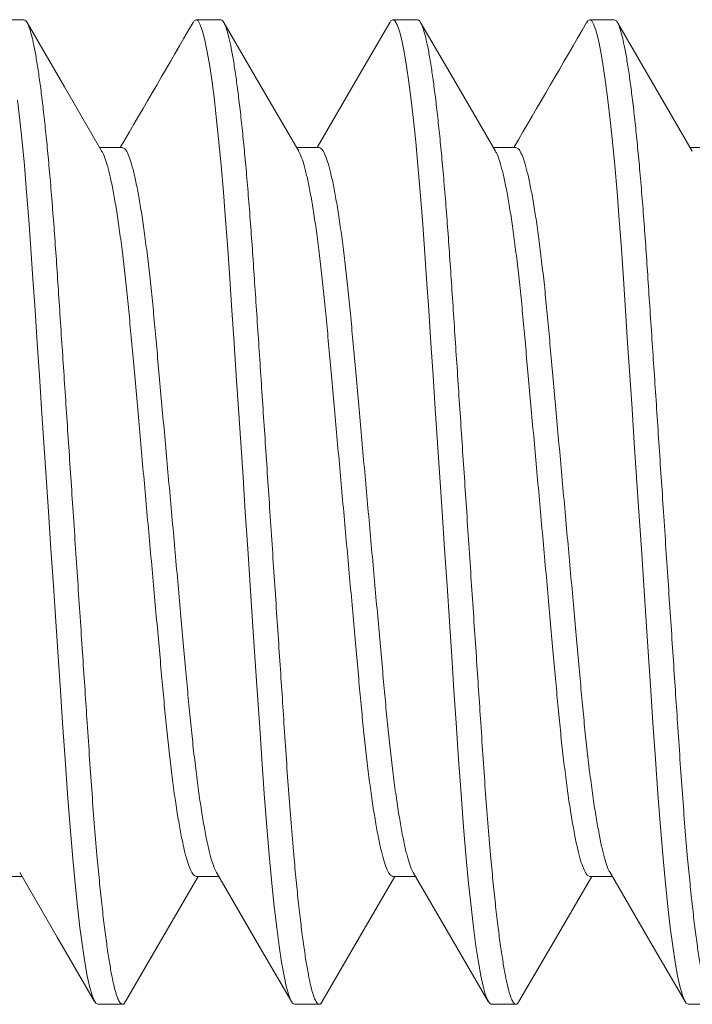
# Model space of a CAD drawing. Extents: x -28 to 779, y -180 to 425.
# Drawn here: x 106 to 106, y -3 to -3 of the extents above; entities that cross this region are included whole.
import ezdxf

# ---------------------------------------------------------------- set-up
doc = ezdxf.new("R2010")
doc.units = 0
doc.header["$LTSCALE"] = 0.25
doc.header["$MEASUREMENT"] = 0
doc.layers.get('0').update_dxf_attribs({"linetype": 'CONTINUOUS', "lineweight": 15})

msp = doc.modelspace()

# ---------------------------------------------------------------- linework, layer by layer
for p, q in [((105.9044659681411, -2.534565643524061), (105.898215968675, -2.534565643524061)), ((105.9544659638702, -2.534565643524061), (105.9482159644041, -2.534565643524061)), ((106.0044659595994, -2.534565643524061), (105.9982159601332, -2.534565643524061)), ((106.0544659553285, -2.534565643524061), (106.0482159741954, -2.534565643524061)), ((105.9294659660057, -2.567041595025763), (105.9237369388546, -2.567041595025763)), ((105.9794659617348, -2.567041595025763), (105.9737369345837, -2.567041595025763)), ((106.0294659574639, -2.567041595025763), (106.0237369486459, -2.567041595025763)), ((106.079465953193, -2.567041595025763), (106.0737369260419, -2.567041595025763)), ((105.898215968675, -2.75208968900106), (105.903944977493, -2.75208968900106)), ((105.9482159644041, -2.75208968900106), (105.9539448998896, -2.75208968900106)), ((105.9982159601332, -2.75208968900106), (106.0039449872843, -2.75208968900106)), ((106.0482159741954, -2.75208968900106), (106.0539448913478, -2.75208968900106)), ((105.9232159665395, -2.784565640502763), (105.9294659660057, -2.784565640502763)), ((105.9732159622687, -2.784565640502763), (105.9794659617348, -2.784565640502763)), ((106.0232159579978, -2.784565640502763), (106.0294659574639, -2.784565640502763)), ((106.07321597206, -2.784565640502763), (106.079465953193, -2.784565640502763))]:
    msp.add_line(p, q)
at = {"color": 8, "flags": 128}
for points in [[(105.9474321501255, -2.535328026383617), (105.9477267083894, -2.534842464492868), (105.9482159644041, -2.534565643524061), (105.9487356900668, -2.534877324923492), (105.949282622082, -2.535831481400994), (105.9498535338201, -2.537450112702427), (105.9504446119919, -2.539745447019861), (105.9510514933145, -2.542718905170219), (105.9516694111763, -2.546360523101939), (105.9522575927149, -2.550386879922456), (105.9528467092427, -2.554961103747296), (105.9534323608105, -2.560047802485318), (105.9540102208017, -2.565604259963315), (105.9545761642639, -2.571581590912679), (105.9551591025297, -2.578321139723499), (105.9557201877147, -2.585405534550635), (105.9562558265269, -2.592764463289662), (105.956768512271, -2.600353949365271), (105.9573002644615, -2.608330076391038), (105.9578579030196, -2.616694796844406), (105.9584042850411, -2.624890401126422), (105.9589671852051, -2.633334011293449), (105.9595428635548, -2.641969047894936), (105.960127213471, -2.650734366533058), (105.9607159633364, -2.659565642013408), (105.9613402977907, -2.668930685181799), (105.9619593889722, -2.67821709873769), (105.9625681586063, -2.687348440439152), (105.9631617484158, -2.69625250757861), (105.9637357951177, -2.7048631645659), (105.964286375424, -2.713121827911117), (105.9649006999939, -2.722336169382924), (105.9655173528703, -2.731125397849006), (105.9661709103204, -2.739568359481858), (105.9668557624089, -2.747549693114145), (105.9674564288033, -2.753876279195548), (105.9680702217127, -2.75972598411926), (105.9686921911943, -2.765041113551764), (105.969317185641, -2.769771975567108), (105.9699399067806, -2.773878365629741), (105.9705551846728, -2.777330776580527), (105.971123988102, -2.779970397754065), (105.9716778133708, -2.782006501732818), (105.9722131038538, -2.783442150148085), (105.9727267062539, -2.784288819533955), (105.9732159622687, -2.784565640502763), (105.9732159622687, -2.784565640502763)], [(105.9974334658393, -2.535325872241835), (105.9977267041185, -2.534842464492868), (105.9982159601332, -2.534565643524061), (105.998735685796, -2.534877324923492), (105.9992826178111, -2.535831481400994), (105.9998535478823, -2.537450112702427), (106.000444607721, -2.539745447019861), (106.0010514890436, -2.542718905170219), (106.0016694069054, -2.546360523101939), (106.002257588444, -2.550386879922456), (106.0028467233049, -2.554961103747296), (106.0034323748727, -2.560047802485318), (106.0040102348639, -2.565604259963315), (106.0045761783261, -2.571581590912679), (106.0051590982588, -2.578321139723499), (106.0057201834438, -2.585405534550635), (106.006255822256, -2.592764463289662), (106.0067685263332, -2.600353949365271), (106.0073002601906, -2.608330076391038), (106.0078579170818, -2.616694796844406), (106.0084042807702, -2.624890401126422), (106.0089671809342, -2.633334011293449), (106.0095428592839, -2.641969047894936), (106.0101272092001, -2.650734366533058), (106.0107159590655, -2.659565642013408), (106.0113402935198, -2.668930685181799), (106.0119594030345, -2.67821709873769), (106.0125681543354, -2.687348440439152), (106.013161762478, -2.69625250757861), (106.0137358091799, -2.7048631645659), (106.0142863711531, -2.713121827911117), (106.0149006957231, -2.722336169382924), (106.0155173669325, -2.731125397849006), (106.0161709243826, -2.739568359481858), (106.016855758138, -2.747549693114145), (106.0174564245324, -2.753876279195548), (106.0180702174418, -2.75972598411926), (106.0186922052565, -2.765041113551764), (106.0193171813701, -2.769771975567108), (106.0199399025097, -2.773878365629741), (106.020555180402, -2.777330776580527), (106.0211239838311, -2.779970397754065), (106.0216778090999, -2.782006501732818), (106.0222130995829, -2.783442150148085), (106.022726701983, -2.784288819533955), (106.0232159579978, -2.784565640502763), (106.0232159579978, -2.784565640502763)], [(106.0474327465767, -2.53532702722849), (106.0477266998476, -2.534842464492868), (106.0482159741954, -2.534565643524061), (106.0487356815251, -2.534877324923492), (106.0492826318733, -2.535831481400994), (106.0498535252783, -2.537450112702427), (106.0504446217833, -2.539745447019861), (106.0510514847727, -2.542718905170219), (106.0516694209676, -2.546360523101939), (106.0522575841731, -2.550386879922456), (106.0528467007009, -2.554961103747296), (106.0534323706019, -2.560047802485318), (106.054010230593, -2.565604259963315), (106.0545761740552, -2.571581590912679), (106.0551590939879, -2.578321139723499), (106.055720197506, -2.585405534550635), (106.0562558179852, -2.592764463289662), (106.0567685220624, -2.600353949365271), (106.0573002559197, -2.608330076391038), (106.0578579128109, -2.616694796844406), (106.0584042764993, -2.624890401126422), (106.0589671766633, -2.633334011293449), (106.0595428733461, -2.641969047894936), (106.0601272232623, -2.650734366533058), (106.0607159731277, -2.659565642013408), (106.0613402892489, -2.668930685181799), (106.0619593987636, -2.67821709873769), (106.0625681683977, -2.687348440439152), (106.0631617582071, -2.69625250757861), (106.063735804909, -2.7048631645659), (106.0642863852154, -2.713121827911117), (106.0649006914522, -2.722336169382924), (106.0655173443285, -2.731125397849006), (106.0661709201117, -2.739568359481858), (106.0668557722002, -2.747549693114145), (106.0674564385946, -2.753876279195548), (106.068070231504, -2.75972598411926), (106.0686922009857, -2.765041113551764), (106.0693171770992, -2.769771975567108), (106.069939916572, -2.773878365629741), (106.0705551761311, -2.777330776580527), (106.0711239795602, -2.779970397754065), (106.0716778231622, -2.782006501732818), (106.0722131136451, -2.783442150148085), (106.0727266977121, -2.784288819533955), (106.07321597206, -2.784565640502763), (106.07321597206, -2.784565640502763)], [(105.9028467135136, -2.554961103747296), (105.9034323650814, -2.560047802485318), (105.9040102250726, -2.565604259963315), (105.9045761685347, -2.571581590912679), (105.9051591068006, -2.578321139723499), (105.9057201919856, -2.585405534550635), (105.9062558124647, -2.592764463289662), (105.9067685165419, -2.600353949365271), (105.9073002687324, -2.608330076391038), (105.9078579072905, -2.616694796844406), (105.908404289312, -2.624890401126422), (105.908967189476, -2.633334011293449), (105.9095428678257, -2.641969047894936), (105.9101272177419, -2.650734366533058), (105.9107159676073, -2.659565642013408), (105.9113403020616, -2.668930685181799), (105.9119593932431, -2.67821709873769), (105.9125681445441, -2.687348440439152), (105.9131617526867, -2.69625250757861), (105.9137357993886, -2.7048631645659), (105.9142863796949, -2.713121827911117), (105.9149006859317, -2.722336169382924), (105.9155173571412, -2.731125397849006), (105.9161709145912, -2.739568359481858), (105.9168557666798, -2.747549693114145), (105.9174564330742, -2.753876279195548), (105.9180702259836, -2.75972598411926), (105.9186921954652, -2.765041113551764), (105.9193171715788, -2.769771975567108), (105.9199399110515, -2.773878365629741), (105.9205551706106, -2.777330776580527), (105.9211239740397, -2.779970397754065), (105.9216777993086, -2.782006501732818), (105.9222130897915, -2.783442150148085), (105.9227267105248, -2.784288819533955), (105.9232159665395, -2.784565640502763), (105.9232159665395, -2.784565640502763)]]:
    msp.add_lwpolyline(points, dxfattribs=at)
at = {"flags": 128}
for points in [[(105.9242904524603, -2.56799189238118), (105.9147673491387, -2.551641864591431), (105.9052460241299, -2.53525533555668)], [(105.9742882848811, -2.56798819825719), (105.9647661898811, -2.551639811281817), (105.9552458181946, -2.535254987227368)], [(105.9974358674782, -2.535255399722605), (105.9894108551839, -2.549068645984139), (105.9789448427548, -2.567041595025763)], [(106.0242887206051, -2.56798893158205), (106.0147664606071, -2.55164029710954), (106.0052459605887, -2.535255216391391)], [(106.0742883863381, -2.567988363255282), (106.0647663463375, -2.551640095445201), (106.0552460663166, -2.535255381389483)], [(105.9033850472947, -2.751128373439592), (105.9129095805998, -2.767480647036731), (105.922432317259, -2.783869779374744)], [(105.9302460586606, -2.783875884304219), (105.9397674753351, -2.767489208604495), (105.9487369550522, -2.75208968900106)], [(105.9533902679634, -2.751137329169467), (105.9636671559106, -2.768783765316332), (105.9724412412183, -2.783885115030918)], [(105.9802461093891, -2.783875820138292), (105.9897675443967, -2.767489080272643), (105.9987369507813, -2.75208968900106)], [(106.0033856254128, -2.751129363428156), (106.0129097003899, -2.767480830367948), (106.022431978721, -2.783869174381731)], [(106.0302461417845, -2.783875765138928), (106.0397676317914, -2.767488961107354), (106.0487369648436, -2.75208968900106)], [(106.0533891777675, -2.751135440857947), (106.0641121838944, -2.769548962310044), (106.0724402243548, -2.783883382550931)]]:
    msp.add_lwpolyline(points, dxfattribs=at)
for centre, radius, start, end in [((90.4221297285677, 6.474883883417407), 17.95042452347531, 329.7538105025262, 329.8711779777152), ((89.84459210779092, 6.868822906140432), 18.73416223762878, 329.7567935727822, 329.8692541404815)]:
    msp.add_arc(centre, radius, start, end)
at = {"color": 8}
for points, knots in [([(105.9044659681411, -2.534565643524061), (105.9046378876826, -2.534625757428767), (105.9049845905808, -2.534746986608436), (105.9055328187041, -2.535737430707879), (105.9061034277628, -2.537346312325461), (105.9066946409522, -2.539644472022768), (105.9073014671483, -2.542617260249493), (105.9079076117415, -2.546189459252346), (105.9085075954454, -2.550296627562808), (105.9090967082049, -2.554870832133552), (105.9096823571989, -2.559957491682113), (105.9102602267127, -2.565513995192767), (105.9108374251473, -2.571610380231469), (105.9114092188668, -2.578220111783658), (105.9119700464312, -2.585305116801994), (105.9125074939182, -2.592673263737673), (105.9130169824036, -2.600335155820154), (105.9135502446109, -2.608328460995143), (105.9140970073976, -2.616531725137619), (105.9146542837995, -2.624890131987588), (105.9152171804359, -2.633334018218363), (105.9157928796406, -2.641969137308131), (105.9163772209533, -2.650734461204699), (105.9169778512384, -2.659743889073109), (105.9175902950924, -2.668930615640246), (105.9182093930453, -2.678216993343664), (105.9188181215299, -2.687348486998541), (105.9194118624212, -2.696252880867746), (105.9199855593301, -2.704864222815932), (105.9205696260385, -2.713602299368905), (105.9211504311165, -2.722412725354449), (105.9217660153313, -2.731264489466785), (105.9224211521142, -2.7397084717369), (105.9230705294677, -2.747280882401842), (105.9237064511938, -2.753977785405503), (105.9243202290681, -2.759827569977446), (105.9249422013241, -2.76514264696225), (105.925567160409, -2.769873470013767), (105.9261899121545, -2.773979814954004), (105.9267935689814, -2.777367243016593), (105.9273739686474, -2.780060586892276), (105.9279278838676, -2.782097310443595), (105.9284629639851, -2.783531246880269), (105.9289775402801, -2.784384747059981), (105.9294763606244, -2.784643793818764), (105.9298920515851, -2.784472757630908), (105.9301606241777, -2.783962485255131), (105.9302488452951, -2.783794870240099)], [0, 0, 0, 0, 0.02174901283182847, 0.04386031812488582, 0.06628440964281393, 0.08896703863405743, 0.1118498367205403, 0.1348711764642996, 0.15664700370361, 0.178434490270809, 0.2001787769029799, 0.2218256702182985, 0.2433224529374036, 0.2659012077148777, 0.2881976336813747, 0.3101594300879134, 0.3318140542991591, 0.3537240745561055, 0.3759757808051937, 0.397223144865242, 0.4186815023453209, 0.4403009018880136, 0.4620290198830526, 0.4838119117671735, 0.5069131694781964, 0.5299491134565454, 0.5528555452548364, 0.5755704285125018, 0.5980348770425371, 0.6201940192980447, 0.6458486304730421, 0.6715348081863112, 0.6977097410475578, 0.7242899656993146, 0.7470943477927254, 0.770064032953015, 0.7931359117229836, 0.8162452044886771, 0.8393264182723182, 0.8623146203639886, 0.8838475512714594, 0.9051903473590925, 0.9262947190893673, 0.9471157088993742, 0.9676121891073736, 0.9893612045894159, 1, 1, 1, 1]), ([(105.9544659638702, -2.534565643524061), (105.9546378932027, -2.534625757400377), (105.9549846158029, -2.534746986507759), (105.9555328058435, -2.535737430822), (105.9561034278967, -2.537346312264393), (105.9566946277198, -2.539644472320216), (105.9573014947564, -2.542617259650797), (105.9579075994556, -2.546189459623832), (105.958507593277, -2.55029662751377), (105.9590967033825, -2.554870832146122), (105.9596823530348, -2.559957491680787), (105.9602602225621, -2.565513995185622), (105.9608374202826, -2.571610380261745), (105.9614092169655, -2.578220111663974), (105.9619700335212, -2.585305117525937), (105.9625075212809, -2.592673262460998), (105.9630169696263, -2.600335156562142), (105.9635502426795, -2.608328460879079), (105.9640970025284, -2.616531725167295), (105.9646542796849, -2.624890131979875), (105.9652171761326, -2.633334018219823), (105.9657928753409, -2.641969137310127), (105.9663772168312, -2.650734461195189), (105.9669778463853, -2.659743889110153), (105.9675902931417, -2.66893061549267), (105.9682093802056, -2.678216994286778), (105.9688181490489, -2.68734848537467), (105.9694118493304, -2.696252881789903), (105.9699855590823, -2.704864222584387), (105.9705696138788, -2.713602300111265), (105.9711504588442, -2.722412724030253), (105.9717660023427, -2.731264490201262), (105.9724211502047, -2.739708471614847), (105.9730705248467, -2.747280882423798), (105.9737064464324, -2.75397778541792), (105.9743202271437, -2.759827569905418), (105.9749421881418, -2.765142647469851), (105.975567189597, -2.76987346916931), (105.9761898927579, -2.773979815703113), (105.9767935912001, -2.777367242665306), (105.9773739810618, -2.780060586962939), (105.9779278966496, -2.782097310383026), (105.9784629846471, -2.783531246987899), (105.9789775295949, -2.784384746391151), (105.9794763579343, -2.784643796541545), (105.9798920600824, -2.784472744138693), (105.9801606442515, -2.783962445802361), (105.9802488776905, -2.783794806074173)], [0, 0, 0, 0, 0.02174898220432404, 0.04386025092198882, 0.06628430812927755, 0.08896690241429882, 0.1118496684296001, 0.1348709699720109, 0.1566467638925777, 0.1784342171231934, 0.2001784704848803, 0.2218253306787345, 0.2433220805060563, 0.2659008007362439, 0.28819719258744, 0.3101589580955814, 0.3318135465477322, 0.353723533280609, 0.375975205482821, 0.3972225370327163, 0.4186808616798055, 0.4403002281431014, 0.4620283128923957, 0.4838111714469629, 0.5069123938112292, 0.5299483025427559, 0.5528547022398117, 0.5755695478436512, 0.5980339620012977, 0.6201930703515594, 0.6458476449286686, 0.6715337806774762, 0.6977086734889986, 0.7242888574709024, 0.7470932046717991, 0.7700628546866478, 0.7931346981548111, 0.8162439585608683, 0.8393251340361915, 0.8623133039224262, 0.883846201882804, 0.9051889653142656, 0.926293304753177, 0.9471142599696007, 0.9676107088163588, 0.9893596910206818, 1, 1, 1, 1]), ([(106.0044659595994, -2.534565643524061), (106.004637889599, -2.534625757391428), (106.0049846135449, -2.534746986480766), (106.0055327933393, -2.535737430974923), (106.0061034552374, -2.537346311919702), (106.0066946150137, -2.539644472558159), (106.0073014923024, -2.542617259637261), (106.0079075964864, -2.546189459564555), (106.0085075825551, -2.550296627932823), (106.0090967239157, -2.554870831696427), (106.0096823657984, -2.559957491717544), (106.0102602353667, -2.565513995252534), (106.010837440713, -2.571610379688281), (106.0114092054232, -2.578220112307314), (106.011970033505, -2.585305117314697), (106.0125075073706, -2.592673263255612), (106.0130169995104, -2.600335155088615), (106.0135502206158, -2.60832846254641), (106.0140970345045, -2.616531723399309), (106.0146542581368, -2.624890133785925), (106.0152172059079, -2.633334016453215), (106.0157928620486, -2.64196913828286), (106.0163772144448, -2.650734461076254), (106.0169778436672, -2.659743889007764), (106.0175902800939, -2.668930616470242), (106.0182094092396, -2.678216992520841), (106.0188181301774, -2.687348487080762), (106.0194118704551, -2.696252880959214), (106.0199855771093, -2.704864222024625), (106.0205696039528, -2.713602300769544), (106.0211504503968, -2.722412724543211), (106.0217660208624, -2.731264489681763), (106.022421169419, -2.739708471078455), (106.0230705146128, -2.747280882966631), (106.0237064457187, -2.753977785274643), (106.0243202141151, -2.759827570477391), (106.0249422156154, -2.765142646553517), (106.0255671768577, -2.769873469651271), (106.0261898907571, -2.773979815622488), (106.026793586364, -2.777367242683255), (106.0273739769384, -2.780060586965558), (106.027927892334, -2.782097310355523), (106.0284629804095, -2.783531247093416), (106.0289775252368, -2.784384746004399), (106.0294763539826, -2.784643797997489), (106.029892065809, -2.784472735068499), (106.0301606641911, -2.783962406396421), (106.0302489100858, -2.783794741908249)], [0, 0, 0, 0, 0.02174895179398227, 0.04386018959474095, 0.06628421827143974, 0.08896677795070423, 0.1118495119703594, 0.134870781323418, 0.1566465447961536, 0.1784339705614786, 0.2001781935194357, 0.2218250234457393, 0.2433217432154012, 0.2659004290117603, 0.2881967896872034, 0.3101585244874803, 0.3318130852870725, 0.3537230386928752, 0.3759746825612531, 0.3972219815503179, 0.4186802791028174, 0.4402996123838776, 0.4620276667520497, 0.4838104948489089, 0.5069116849120731, 0.5299475644144521, 0.5528539291353972, 0.5755687458766322, 0.5980331286235897, 0.6201922032344714, 0.6458467419402754, 0.6715328444362151, 0.6977077006489011, 0.7242878446077802, 0.7470921599226793, 0.770061777820397, 0.7931335920183605, 0.8162428171126664, 0.8393239603149191, 0.8623120980581277, 0.8838449659103018, 0.9051876994994136, 0.9262920094293497, 0.9471129355330381, 0.9676093557207991, 0.9893583075147803, 1, 1, 1, 1]), ([(106.0544659553285, -2.534565643524061), (106.0546378951225, -2.534625757362928), (106.0549846387772, -2.534746986379762), (106.0555327804366, -2.535737431090386), (106.0561034555323, -2.53734631185349), (106.0566946011709, -2.539644472875136), (106.0573015222164, -2.542617258964835), (106.0579075757649, -2.546189460364737), (106.0585076101, -2.550296627132109), (106.0590967176341, -2.554870831730284), (106.0596823378824, -2.559957492196499), (106.0602602179226, -2.565513995013223), (106.0608374025821, -2.571610380966341), (106.0614092428238, -2.578220110307377), (106.0619700073663, -2.585305118992977), (106.0625075489371, -2.592673260949496), (106.0630169432241, -2.600335158131891), (106.0635502701142, -2.608328459230474), (106.0640969787586, -2.616531726761856), (106.0646542967038, -2.624890131190437), (106.0652171902174, -2.633334017536708), (106.0657928602122, -2.641969138138364), (106.0663772119939, -2.650734460951519), (106.0669778294388, -2.659743890074523), (106.0675903164502, -2.668930613788543), (106.0682093631989, -2.678216995244505), (106.0688181428498, -2.68734848522114), (106.0694118398281, -2.696252881848167), (106.0699855520485, -2.704864222503989), (106.0705696000032, -2.713602300719884), (106.0711504736989, -2.722412723449374), (106.0717660168049, -2.731264489669094), (106.0724211352959, -2.739708472208296), (106.0730705179439, -2.747280882346189), (106.0737064369001, -2.753977785455437), (106.0743202210756, -2.759827569826726), (106.0749421706842, -2.765142647978806), (106.0755672144042, -2.769873468326184), (106.0761898695334, -2.773979816445578), (106.0767936075372, -2.777367242338475), (106.0773739947518, -2.78006058683123), (106.077927884573, -2.782097310464266), (106.078462968664, -2.783531247304435), (106.0789775537214, -2.784384745405736), (106.0794763349261, -2.784643799929395), (106.0798920906618, -2.784472725020777), (106.0801607032145, -2.783962372594786), (106.0802489608143, -2.783794686908884)], [0, 0, 0, 0, 0.02174892682346113, 0.04386013380006219, 0.06628413399860598, 0.08896666487138527, 0.111849372771733, 0.1348706099113745, 0.1566463487249243, 0.1784337438217306, 0.200177936177844, 0.2218247386130226, 0.2433214310821968, 0.2659000939306954, 0.2881964234992547, 0.3101581331134614, 0.3318126611606149, 0.3537225921244334, 0.3759742021749002, 0.3972214798841612, 0.4186797472756298, 0.4402990531004853, 0.4620270798743785, 0.4838098803073957, 0.5069110440297924, 0.5299468883158134, 0.5528532268934597, 0.5755680118889991, 0.5980323661065525, 0.6201914153313457, 0.6458459241120735, 0.6715319913245127, 0.697706811526416, 0.7242869245864305, 0.7470912109402167, 0.7700607996668898, 0.7931325815742026, 0.8162417833190676, 0.8393228942165065, 0.8623110057335687, 0.8838438462393476, 0.9051865498456919, 0.9262908329734946, 0.9471117353707517, 0.9676081268810993, 0.9893570537045616, 1, 1, 1, 1]), ([(105.9294659660057, -2.567041595025763), (105.9296731261186, -2.56710592638289), (105.9300914942001, -2.56723584611543), (105.9307586563717, -2.568298081883349), (105.9314559274052, -2.570025221201604), (105.9321791181736, -2.572489004807252), (105.9329150013729, -2.575644842439374), (105.9336549535012, -2.579457408386254), (105.9343902256227, -2.583870685800502), (105.9351166833436, -2.588852715230189), (105.9358304813579, -2.594368676104093), (105.9365228357758, -2.600351245299422), (105.9371892854035, -2.606723145143953), (105.937813576997, -2.613410852844844), (105.9384403387233, -2.620435123010854), (105.9391041445308, -2.627787451698445), (105.9397935168894, -2.635446209678587), (105.9405037251896, -2.643330310417504), (105.9412305691539, -2.651400542554356), (105.9419704109115, -2.659615065904418), (105.9427147006553, -2.667878609158471), (105.9434543532321, -2.676091454706789), (105.9441765320907, -2.684108055115182), (105.9448723996991, -2.691839925191488), (105.9455341538806, -2.699166509369867), (105.9461504942786, -2.706084560124793), (105.9467660352958, -2.712636995778055), (105.9474211917401, -2.71888708735715), (105.9481099012307, -2.724831602108498), (105.9488283475778, -2.730377731854304), (105.9495683072512, -2.735435063566936), (105.9503171870232, -2.739901614639237), (105.9510656861343, -2.743714970977951), (105.9518011286311, -2.746833019692506), (105.9525128755367, -2.749179619113011), (105.9530418818197, -2.750579085833984), (105.953325524382, -2.750980801882342), (105.9533889846449, -2.751070679106082)], [0, 0, 0, 0, 0.02830466605303782, 0.05716239805256985, 0.08647747868254854, 0.1161439175271499, 0.1460474225247455, 0.1755319315235833, 0.2050128713763148, 0.234373925797335, 0.2635015494307373, 0.2928069383710012, 0.32165258240232, 0.3499433570645037, 0.3782622153783268, 0.4071319890770176, 0.4359300010289322, 0.4650663156799189, 0.4944326872434801, 0.5239154695370449, 0.5539332241666782, 0.5838281225226716, 0.6134803605714322, 0.6427759967136019, 0.6716094773807861, 0.6993869320858307, 0.7271987707735457, 0.7555431176733425, 0.7843292554523634, 0.8139886199084614, 0.8438878589947704, 0.8739070500961761, 0.903923299361732, 0.9338137964456761, 0.9629326158823837, 0.9917067949132204, 1, 1, 1, 1]), ([(105.9794659617348, -2.567041595025763), (105.9796731218384, -2.567105926383284), (105.9800914899012, -2.567235846116628), (105.9807586522161, -2.568298081878414), (105.9814559226925, -2.570025221220511), (105.9821791155791, -2.572489004735509), (105.9829149908789, -2.575644842916994), (105.983654972363, -2.579457407928825), (105.9843902445568, -2.58387068520052), (105.9851166729949, -2.588852715928041), (105.9858304787348, -2.594368676015321), (105.9865228310697, -2.600351245322866), (105.987189281246, -2.606723145137845), (105.987813572696, -2.613410852846467), (105.9884403344606, -2.620435123010409), (105.9891041402577, -2.627787451698563), (105.9897935126192, -2.635446209678552), (105.9905037209184, -2.643330310417525), (105.9912305648837, -2.65140054255431), (105.991970406638, -2.659615065904589), (105.992714696394, -2.667878609157825), (105.9934543489256, -2.67609145470918), (105.9941765279512, -2.684108055106385), (105.9948723949477, -2.691839925223682), (105.995534151345, -2.699166509253597), (105.9961504838265, -2.706084560971458), (105.9967660545637, -2.712636995014922), (105.9974212098557, -2.718887086731527), (105.9981098928045, -2.724831602620007), (105.998828336696, -2.730377733092119), (105.9995683342211, -2.735435060202938), (106.0003171739069, -2.7399016231339), (106.0010656861814, -2.743714941752582), (106.0018011161365, -2.746833126881125), (106.0025128992166, -2.749179233406359), (106.003040259546, -2.750575765958249), (106.003322393395, -2.750975799912869), (106.003384305428, -2.751063584188042)], [0, 0, 0, 0, 0.02831043519982878, 0.05717404907380541, 0.0864951047964768, 0.1161675903487163, 0.1460771903735252, 0.1755677149030175, 0.2050546636543943, 0.2344216966824225, 0.263555257200438, 0.2928666192580037, 0.3217181426999591, 0.3500146836775451, 0.3783393140308693, 0.407214972058382, 0.4360188537124117, 0.4651611070194425, 0.4945334641299771, 0.5240222556977188, 0.5540461286412884, 0.583947120270262, 0.6136054021322095, 0.6429070094038348, 0.6717463670024801, 0.6995294833964256, 0.7273469960291689, 0.7556971201636313, 0.78448911959369, 0.8141545293155019, 0.844059868417576, 0.8740851722215405, 0.9041075394942039, 0.934004128954047, 0.9631288892421429, 0.9919089274912948, 1, 1, 1, 1]), ([(106.0294659574639, -2.567041595025763), (106.0296731173888, -2.56710592638877), (106.0300914850907, -2.56723584613319), (106.0307586501674, -2.568298081810198), (106.0314559099491, -2.570025221595404), (106.0321791436715, -2.57248900392436), (106.0329149753969, -2.575644843576409), (106.0336549809665, -2.579457407041371), (106.0343901998137, -2.583870687304959), (106.0351167082302, -2.588852713704199), (106.0358304656029, -2.594368676884702), (106.0365228227561, -2.600351246006532), (106.0371893015141, -2.606723144292985), (106.0378135834899, -2.613410853082584), (106.038440355439, -2.620435122026137), (106.039104129226, -2.627787452697341), (106.0397935102966, -2.635446209529022), (106.0405037157242, -2.64333031049371), (106.0412305623478, -2.651400542399649), (106.041970396336, -2.659615066998427), (106.0427147151984, -2.667878608175485), (106.0434543680741, -2.676091453754793), (106.0441765169986, -2.684108056181344), (106.0448723945572, -2.691839924928203), (106.0455341384729, -2.699166510305638), (106.0461505092077, -2.706084559336308), (106.0467660491208, -2.712636995092943), (106.0474211792396, -2.718887088032769), (106.0481098857312, -2.724831602842553), (106.0488283724755, -2.730377730459423), (106.0495682816285, -2.735435064568382), (106.0503172137242, -2.739901615168726), (106.0510656633476, -2.743714965146808), (106.0518011421116, -2.746833044581425), (106.0525129012921, -2.749179527479193), (106.0530414572747, -2.750578297734592), (106.0533247909522, -2.750979612463755), (106.053387894449, -2.751068992458897)], [0, 0, 0, 0, 0.02830603657220969, 0.05716516587050676, 0.08648166594418814, 0.1161495470130233, 0.1460544940872147, 0.1755404366371371, 0.2050227980623918, 0.2343852800086229, 0.2635143082453087, 0.2928211161600012, 0.3216681623561916, 0.349960306864921, 0.3782805363851073, 0.4071517025050965, 0.4359511088641162, 0.4650888343029111, 0.4944566277936951, 0.5239408376511206, 0.5539600516509154, 0.583856397525534, 0.6135100655811457, 0.6428071202255111, 0.6716419970172046, 0.6994208019474304, 0.7272339872914887, 0.7555797011753674, 0.784367232786543, 0.814028039121611, 0.8439287200797352, 0.8739493706214417, 0.9039670673793754, 0.9338590176227454, 0.9629792470001385, 0.9917548136588599, 1, 1, 1, 1]), ([(105.924292065775, -2.568065527363878), (105.9243638850062, -2.568168452353525), (105.9246601706776, -2.568593062853502), (105.9252071101488, -2.570058732594244), (105.9259287973465, -2.572479895688325), (105.9266650869597, -2.575647253303202), (105.9274049313808, -2.57945676624178), (105.9281402322005, -2.583870857118754), (105.9288666822753, -2.588852669817541), (105.9295804823227, -2.594368688320706), (105.9302728361959, -2.600351242072733), (105.9309392859671, -2.606723145984304), (105.931563577523, -2.613410852621417), (105.9321903392593, -2.620435123072049), (105.9328541450641, -2.627787451681964), (105.9335435174234, -2.635446209683057), (105.9342537257234, -2.643330310416285), (105.9349805696877, -2.651400542554711), (105.9357204114453, -2.659615065904237), (105.9364647011891, -2.667878609158848), (105.9372043537659, -2.676091454705485), (105.9379265326248, -2.684108055119964), (105.9386224002324, -2.691839925174001), (105.9392841544167, -2.699166509433002), (105.9399004948045, -2.706084559898507), (105.9405160358597, -2.712636996631666), (105.941171192159, -2.718887084081814), (105.9418599022065, -2.724831614696217), (105.9425783464018, -2.730377683148394), (105.9433183142283, -2.735435247097371), (105.9440671634127, -2.739900926899416), (105.9448157765925, -2.743717532428775), (105.9455507987735, -2.746823608656211), (105.9462640679119, -2.749213568120219), (105.9469476617014, -2.750878416556333), (105.9476019306417, -2.751902409739159), (105.9480125915776, -2.752027660631978), (105.9482159644041, -2.75208968900106)], [0, 0, 0, 0, 0.009379069285969273, 0.03869275394039735, 0.06835777437863734, 0.09825984963530797, 0.1277429489261811, 0.1572224792415951, 0.1865821298572383, 0.2157083608460139, 0.2450123486423686, 0.2738566135110179, 0.3021460355398452, 0.3304635398775813, 0.3593319332599194, 0.3881285683265409, 0.4172634899173674, 0.4466284574213293, 0.4761098300894863, 0.5061261495157122, 0.5360196185422798, 0.5656704388636448, 0.5949646743282043, 0.6237967764142717, 0.65157290302872, 0.6793834119818778, 0.7077264036869322, 0.7365111651483858, 0.7661691115363617, 0.7960669210857066, 0.8260846769150245, 0.8560994910491471, 0.8859885590140981, 0.9151059862271236, 0.9438787895121624, 0.9722069274002192, 1, 1, 1, 1]), ([(105.9742899165289, -2.568062227401999), (105.974362453464, -2.568166115626177), (105.9746594714805, -2.568591508210652), (105.975207087104, -2.570058564963134), (105.9759287976199, -2.57247994132516), (105.9766650836253, -2.575647241113916), (105.9774049190685, -2.579456770147665), (105.9781402593897, -2.583870854946973), (105.9788666697255, -2.588852670843437), (105.9795804802918, -2.594368688143689), (105.9802728313334, -2.600351242119491), (105.9809392818502, -2.606723145972126), (105.9815635732111, -2.613410852624654), (105.9821903349996, -2.620435123071161), (105.9828541407902, -2.627787451682206), (105.9835435131534, -2.635446209682989), (105.9842537214522, -2.643330310416317), (105.9849805654176, -2.651400542554661), (105.9857204071719, -2.659615065904408), (105.9864646969279, -2.667878609158205), (105.9872043494594, -2.676091454707862), (105.9879265284852, -2.684108055111217), (105.988622395481, -2.691839925206001), (105.9892841518811, -2.69916650931745), (105.9899004843526, -2.706084560742603), (105.9905160551269, -2.712636995878231), (105.991171210277, -2.71888708341897), (105.9918598937709, -2.72483161535078), (105.9925783355566, -2.730377683832678), (105.99331834106, -2.735435245819151), (105.9940671508142, -2.739900927578333), (105.9948157747112, -2.743717532313351), (105.9955507933167, -2.746823608690164), (105.9962640659851, -2.749213568097097), (105.9969476494038, -2.750878416719829), (105.9976019556573, -2.751902409583025), (105.9980125970328, -2.752027660588244), (105.9982159601332, -2.75208968900106)], [0, 0, 0, 0, 0.009471294744895371, 0.03878224487571968, 0.06844450371474273, 0.09834379530410439, 0.1278241499313059, 0.1573009418164482, 0.1866578534064098, 0.215781372953376, 0.245082632760046, 0.273924212435896, 0.3022110009237862, 0.3305258691063251, 0.3593915750496734, 0.3881855293574861, 0.417317738697471, 0.4466799725349778, 0.4761586007001985, 0.5061721258238088, 0.5360628119842452, 0.5657108720283218, 0.5950023804110683, 0.6238317984366035, 0.6516053392942117, 0.6794132645358485, 0.7077536177130157, 0.7365356938921025, 0.7661908793394044, 0.7960859114745714, 0.8261008669654263, 0.8561128869370643, 0.8859991724455915, 0.9151138890363755, 0.9438840137811724, 0.9722095199738225, 0.9999999999999999, 0.9999999999999999, 0.9999999999999999, 0.9999999999999999]), ([(106.0242903522529, -2.568062887394376), (106.0243627425567, -2.568166582824517), (106.0246595998011, -2.568591815736134), (106.0252071117142, -2.570058599048497), (106.0259288169937, -2.572479931540485), (106.0266650653662, -2.575647244622431), (106.0274049473861, -2.579456768316085), (106.0281402480437, -2.583870855748597), (106.0288666616241, -2.58885267139652), (106.0295804985241, -2.594368687525822), (106.0302728506773, -2.60035124136941), (106.0309392710508, -2.606723146834266), (106.0315635722944, -2.613410852383936), (106.0321903237891, -2.620435124056716), (106.0328541616196, -2.627787450683062), (106.0335435252654, -2.635446209832619), (106.0342537364385, -2.643330310340083), (106.0349805777434, -2.651400542709411), (106.0357204272704, -2.659615064810254), (106.0364646878956, -2.667878610141805), (106.0372043401736, -2.676091455657513), (106.0379265489664, -2.684108054053763), (106.0386224066239, -2.691839925437332), (106.039284171074, -2.699166508497093), (106.0399004811248, -2.706084560687575), (106.0405160232846, -2.712636997314508), (106.0411712059079, -2.718887083414995), (106.0418599189599, -2.72483161392827), (106.0425783227371, -2.730377684674501), (106.0433183411631, -2.735435245601487), (106.044067137727, -2.739900928222919), (106.0448158015014, -2.743717531359273), (106.045550783336, -2.746823609124444), (106.0462640549736, -2.749213568292213), (106.0469476773565, -2.750878416381507), (106.0476019389982, -2.751902409765144), (106.0480126008937, -2.752027660640586), (106.0482159741954, -2.75208968900106)], [0, 0, 0, 0, 0.009452921359323652, 0.03876442064330749, 0.06842722951859803, 0.09832706968183265, 0.1278079768748054, 0.1572853094557817, 0.1866427654198642, 0.2157668307759586, 0.2450686339247815, 0.2739107429684675, 0.302198055986861, 0.3305134492205936, 0.3593796958892328, 0.3881741841320785, 0.4173069336794623, 0.4466697119897819, 0.4761488867861521, 0.506162962558013, 0.5360542029905141, 0.5657028185688269, 0.5949948701129026, 0.6238248227310853, 0.6515988733692201, 0.6794073090154901, 0.7077481931720923, 0.7365308086949617, 0.7661865382835403, 0.7960821247713608, 0.826097636838644, 0.8561102192335017, 0.885997053079723, 0.9151123095535325, 0.9438829734158969, 0.9722089994072062, 1, 1, 1, 1])]:
    msp.add_open_spline(points, degree=3, knots=knots, dxfattribs=at)

doc.saveas('drawing.dxf')
